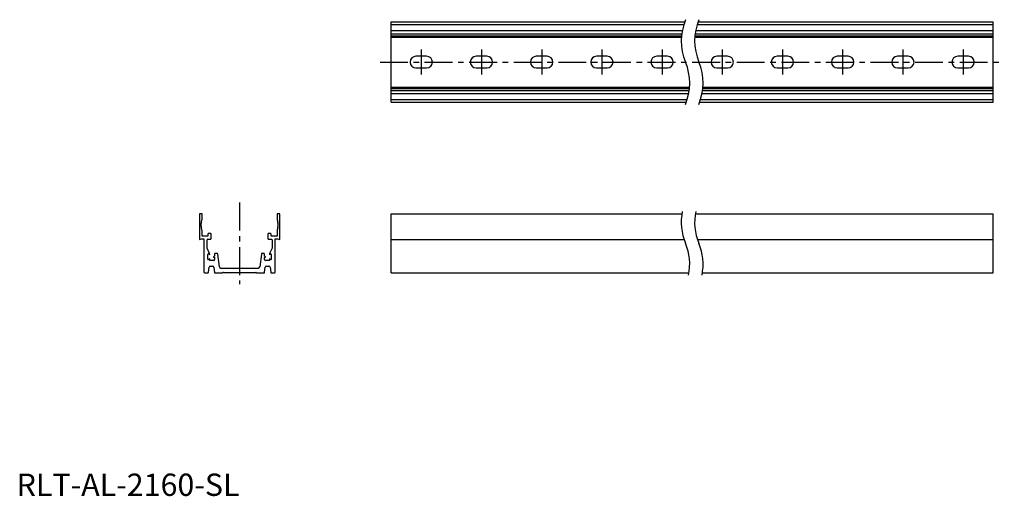
# Model space of a CAD drawing. Extents: x 1 to 443, y 0 to 214.
import ezdxf

# ---------------------------------------------------------------- set-up
doc = ezdxf.new("R2010")
doc.units = 0
doc.header["$LTSCALE"] = 10
doc.linetypes.add('CENTER', pattern=[2, 1.25, -0.25, 0.25, -0.25])
doc.layers.get('0').update_dxf_attribs({"linetype": 'CONTINUOUS'})
doc.layers.add('1', color=1, linetype='CENTER')
doc.layers.add('3', color=3, linetype='CONTINUOUS')
doc.styles.add('STANDARD1', font='txt')

msp = doc.modelspace()

# ---------------------------------------------------------------- linework, layer by layer
for p, q in [((168, 176.5), (168, 212.5)), ((168, 212.5), (299.65, 212.5)), ((305.65, 212.5), (438, 212.5)), ((438, 176.5), (438, 212.5)), ((168, 211.31), (299.24, 211.31)), ((168, 208.66), (298.57, 208.66)), ((304.57, 208.66), (438, 208.66)), ((305.24, 211.31), (438, 211.31)), ((168, 207.23), (298.33, 207.23)), ((168, 206.3), (298.22, 206.3)), ((168, 205.7), (298.17, 205.7)), ((304.17, 205.7), (438, 205.7)), ((304.22, 206.3), (438, 206.3)), ((304.33, 207.23), (438, 207.23)), ((183.9, 197.1), (179.1, 197.1)), ((210.9, 197.1), (206.1, 197.1)), ((237.9, 197.1), (233.1, 197.1)), ((264.9, 197.1), (260.1, 197.1)), ((291.9, 197.1), (287.1, 197.1)), ((318.9, 197.1), (314.1, 197.1)), ((345.9, 197.1), (341.1, 197.1)), ((372.9, 197.1), (368.1, 197.1)), ((399.9, 197.1), (395.1, 197.1)), ((426.9, 197.1), (422.1, 197.1)), ((179.1, 191.9), (183.9, 191.9)), ((206.1, 191.9), (210.9, 191.9)), ((233.1, 191.9), (237.9, 191.9)), ((260.1, 191.9), (264.9, 191.9)), ((287.1, 191.9), (291.9, 191.9)), ((314.1, 191.9), (318.9, 191.9)), ((341.1, 191.9), (345.9, 191.9)), ((368.1, 191.9), (372.9, 191.9)), ((395.1, 191.9), (399.9, 191.9)), ((422.1, 191.9), (426.9, 191.9)), ((168, 183.29), (301.83, 183.29)), ((168, 182.7), (301.78, 182.7)), ((168, 181.77), (301.67, 181.77)), ((307.67, 181.77), (438, 181.77)), ((307.78, 182.7), (438, 182.7)), ((307.83, 183.29), (438, 183.29)), ((168, 180.34), (301.43, 180.34)), ((168, 177.69), (300.76, 177.69)), ((306.76, 177.69), (438, 177.69)), ((307.43, 180.34), (438, 180.34)), ((168, 176.5), (300.35, 176.5)), ((306.35, 176.5), (438, 176.5)), ((82, 126.5), (82, 114.9)), ((83.19, 126.5), (82, 126.5)), ((82.86, 122.74), (83.12, 123.72)), ((83.19, 124.23), (83.19, 126.5)), ((118, 126.5), (116.81, 126.5)), ((116.81, 126.5), (116.81, 124.23)), ((116.88, 123.72), (117.14, 122.74)), ((118, 114.9), (118, 126.5)), ((168, 100), (168, 126.5)), ((168, 126.5), (298.41, 126.5)), ((304.41, 126.5), (438, 126.5)), ((438, 100), (438, 126.5)), ((82.79, 120.76), (82.79, 122.22)), ((83.12, 119.26), (82.86, 120.25)), ((117.14, 120.25), (116.88, 119.26)), ((117.21, 122.22), (117.21, 120.76)), ((82, 114.9), (82.99, 115.19)), ((82.99, 115.19), (84, 115.19)), ((83.19, 116.48), (83.19, 118.75)), ((85.83, 116.48), (83.19, 116.48)), ((84, 115.19), (84, 100.3)), ((85.74, 115.09), (86.97, 115.09)), ((85.83, 117.38), (85.83, 116.48)), ((86.97, 117.67), (86.13, 117.67)), ((87.27, 115.39), (87.27, 117.38)), ((112.73, 117.38), (112.73, 115.39)), ((113.02, 115.09), (114.26, 115.09)), ((113.87, 117.67), (113.02, 117.67)), ((114.17, 116.48), (114.17, 117.38)), ((116.81, 116.48), (114.17, 116.48)), ((116, 100.3), (116, 115.19)), ((116, 115.19), (117.01, 115.19)), ((116.81, 118.75), (116.81, 116.48)), ((117.01, 115.19), (118, 114.9)), ((168, 114.9), (299.38, 114.9)), ((305.38, 114.9), (438, 114.9)), ((85.44, 111.13), (85.44, 114.8)), ((86.56, 108.61), (85.44, 111.13)), ((114.56, 111.13), (113.44, 108.61)), ((114.56, 114.8), (114.56, 111.13)), ((85.79, 106.11), (85.79, 108.28)), ((86.63, 106.26), (86.05, 105.93)), ((86.65, 108.12), (86.56, 108.61)), ((86.63, 105.58), (86.63, 106.26)), ((88.79, 107.49), (88.2, 107.2)), ((88.2, 107.2), (88.79, 106.9)), ((88.79, 108.35), (88.79, 107.49)), ((88.79, 106.9), (88.79, 105.97)), ((89.84, 108.75), (89.19, 108.75)), ((90.96, 102.68), (90.24, 108.4)), ((109.76, 108.4), (109.04, 102.68)), ((110.81, 108.75), (110.16, 108.75)), ((111.2, 107.49), (111.2, 108.35)), ((111.8, 107.2), (111.2, 107.49)), ((111.2, 106.9), (111.8, 107.2)), ((111.2, 105.97), (111.2, 106.9)), ((113.44, 108.61), (113.35, 108.12)), ((113.95, 105.93), (113.37, 106.26)), ((113.37, 106.26), (113.37, 105.58)), ((114.21, 108.28), (114.21, 106.11)), ((86.02, 100.26), (86.32, 102.54)), ((88.4, 105.58), (86.63, 105.58)), ((86.81, 102.97), (87.98, 102.97)), ((88.47, 102.54), (88.81, 100)), ((108.26, 101.98), (91.74, 101.98)), ((111.22, 100.26), (111.53, 102.54)), ((113.37, 105.58), (111.6, 105.58)), ((112.02, 102.97), (113.19, 102.97)), ((113.68, 102.54), (113.98, 100.26)), ((84.3, 100), (85.72, 100)), ((88.81, 100), (92.34, 100)), ((92.78, 100.2), (107.22, 100.2)), ((107.66, 100), (110.93, 100)), ((114.28, 100), (115.7, 100)), ((168, 100), (301.59, 100)), ((307.59, 100), (438, 100))]:
    msp.add_line(p, q)
for centre, radius, start, end in [((179.1, 194.5), 2.6, 90, 270), ((183.9, 194.5), 2.6, 270, 90), ((206.1, 194.5), 2.6, 90, 270), ((210.9, 194.5), 2.6, 270, 90), ((233.1, 194.5), 2.6, 90, 270), ((237.9, 194.5), 2.6, 270, 90), ((260.1, 194.5), 2.6, 90, 270), ((264.9, 194.5), 2.6, 270, 90), ((287.1, 194.5), 2.6, 90, 270), ((291.9, 194.5), 2.6, 270, 90), ((314.1, 194.5), 2.6, 90, 270), ((318.9, 194.5), 2.6, 270, 90), ((341.1, 194.5), 2.6, 90, 270), ((345.9, 194.5), 2.6, 270, 90), ((368.1, 194.5), 2.6, 90, 270), ((372.9, 194.5), 2.6, 270, 90), ((395.1, 194.5), 2.6, 90, 270), ((399.9, 194.5), 2.6, 270, 90), ((422.1, 194.5), 2.6, 90, 270), ((426.9, 194.5), 2.6, 270, 90), ((81.21, 124.23), 1.98, 345.0505, 0.0001), ((118.79, 124.23), 1.98, 180, 194.9495), ((84.78, 122.22), 1.98, 165.0505, 180), ((84.78, 120.76), 1.98, 180, 194.9495), ((81.21, 118.75), 1.98, 0, 14.9495), ((118.79, 118.75), 1.98, 165.0505, 180), ((115.22, 122.22), 1.98, 0, 14.9495), ((115.22, 120.76), 1.98, 345.0505, 0.0001), ((85.74, 114.8), 0.298, 90.0003, 179.9997), ((86.13, 117.38), 0.298, 90, 179.9997), ((86.97, 117.38), 0.298, 0, 90), ((86.97, 115.39), 0.298, 270, 0), ((113.02, 117.38), 0.298, 90, 180), ((113.02, 115.39), 0.298, 180, 270), ((113.87, 117.38), 0.298, 0.0003, 90), ((114.26, 114.8), 0.298, 0.0003, 89.9997), ((85.98, 108.28), 0.198, 70.8354, 179.9998), ((85.98, 106.11), 0.198, 180, 289.1646), ((85.49, 106.78), 1.77, 49.0391, 71.5328), ((89.19, 108.35), 0.397, 90, 179.9998), ((89.84, 108.35), 0.4, 7.1602, 90), ((110.16, 108.35), 0.4, 90, 172.8398), ((110.81, 108.35), 0.397, 0.0002, 90), ((114.51, 106.79), 1.77, 108.4156, 131.0126), ((114.02, 108.28), 0.198, 0.0002, 109.1646), ((114.02, 106.11), 0.198, 250.8354, 0), ((86.81, 102.48), 0.496, 90, 172.4037), ((87.98, 102.48), 0.496, 7.5873, 90), ((88.4, 105.97), 0.397, 270, 0), ((91.74, 102.78), 0.793, 187.1602, 270), ((108.26, 102.78), 0.793, 270, 352.8398), ((111.6, 105.97), 0.397, 180, 270), ((112.02, 102.48), 0.496, 90, 172.4037), ((113.19, 102.48), 0.496, 7.5963, 90), ((84.3, 100.3), 0.298, 180, 269.9997), ((85.72, 100.3), 0.298, 270.0001, 352.4037), ((92.85, 99.45), 0.756, 95.6185, 132.837), ((107.15, 99.45), 0.756, 47.163, 84.3815), ((110.93, 100.3), 0.298, 270.2508, 352.4037), ((114.28, 100.3), 0.298, 187.5963, 269.9999), ((115.7, 100.3), 0.298, 270.0003, 0)]:
    msp.add_arc(centre, radius, start, end)
at = {"layer": '1'}
for p, q in [((181.5, 200.1), (181.5, 188.9)), ((208.5, 200.1), (208.5, 188.9)), ((235.5, 200.1), (235.5, 188.9)), ((262.5, 200.1), (262.5, 188.9)), ((289.5, 200.1), (289.5, 188.9)), ((316.5, 200.1), (316.5, 188.9)), ((343.5, 200.1), (343.5, 188.9)), ((370.5, 200.1), (370.5, 188.9)), ((397.5, 200.1), (397.5, 188.9)), ((424.5, 200.1), (424.5, 188.9)), ((163, 194.5), (443, 194.5)), ((100, 131.5), (100, 95))]:
    msp.add_line(p, q, dxfattribs=at)
at = {"layer": '3'}
for centre, start, end in [((322.68, 203.95), 157.1273, 202.6199), ((328.68, 203.95), 157.1273, 202.6199), ((277.32, 185.05), 337.1273, 22.6199), ((283.32, 185.05), 337.1273, 22.6199), ((322.68, 122.7), 168.7342, 202.6199), ((328.68, 122.7), 168.7342, 202.6199), ((277.32, 103.8), 348.7342, 22.6199), ((283.32, 103.8), 348.7342, 22.6199)]:
    msp.add_arc(centre, 24.57, start, end, dxfattribs=at)

# ---------------------------------------------------------------- texts
at = {"color": 3, "style": 'STANDARD1'}
msp.add_text('RLT-AL-2160-SL', height=10, dxfattribs=at).set_placement((0, 0))

doc.saveas('drawing.dxf')
